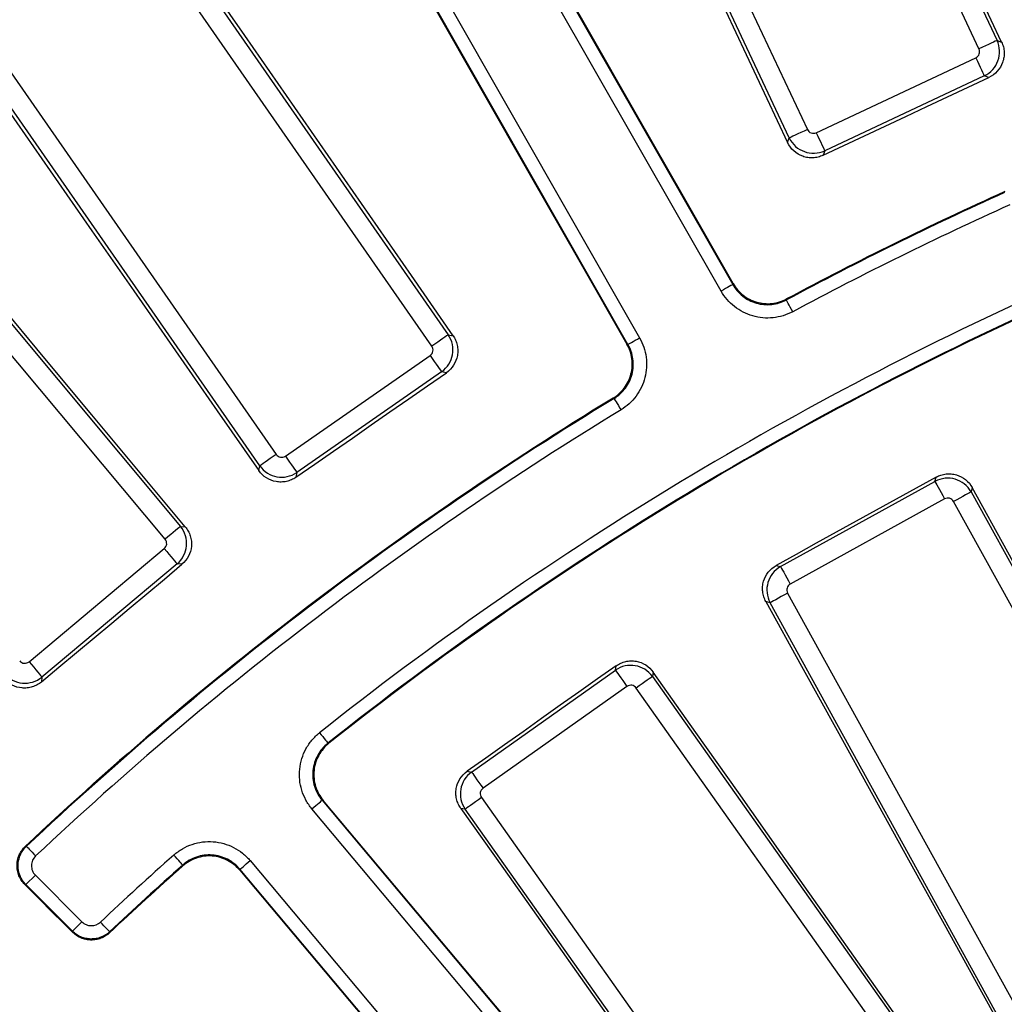
# Model space of a CAD drawing. Units: millimetres. Extents: x 8 to 577, y -35 to 291.
# Drawn here: x 85 to 100, y 137 to 152 of the extents above; entities that cross this region are included whole.
import ezdxf

# ---------------------------------------------------------------- set-up
doc = ezdxf.new("R2010")
doc.units = ezdxf.units.MM

msp = doc.modelspace()

# ---------------------------------------------------------------- linework, layer by layer
at = {"color": 7, "linetype": 'Continuous', "lineweight": 25}
for p, q in [((95.7922281, 159.4789099), (99.4649813, 151.6572964)), ((99.1944627, 151.5302729), (95.5217094, 159.3518805)), ((89.7029192, 158.153702), (95.505181, 148.0018478)), ((92.9508061, 158.1446779), (96.6235579, 150.3230643)), ((95.3315676, 147.902621), (89.5293058, 158.0544722)), ((96.3530392, 150.1960379), (92.6802845, 158.0176484)), ((93.9364672, 147.1052539), (88.1342054, 157.2571051)), ((88.3078188, 157.3563349), (94.1100807, 147.2044837)), ((86.3115431, 154.3438208), (91.243592, 147.2486388)), ((90.9981967, 147.0780563), (86.0661478, 154.1732383)), ((83.7340147, 152.5521111), (88.6660636, 145.4569292)), ((88.4206683, 145.2863496), (83.4886194, 152.3815346)), ((99.4649813, 151.6572964), (99.5338336, 151.6324472)), ((96.7560724, 150.2752346), (99.1466314, 151.3977539)), ((99.2736579, 151.1272383), (96.8830989, 150.0047159)), ((99.3420557, 151.10255), (99.2736579, 151.1272383)), ((81.6892803, 151.0081601), (87.2322828, 144.3792981)), ((87.0030136, 144.1875887), (81.4600141, 150.8164537)), ((96.3281871, 150.1271856), (96.3530392, 150.1960379)), ((96.8830989, 150.0047159), (96.8584106, 149.9363166)), ((91.243592, 147.2486388), (91.3156361, 147.2356808)), ((88.8047219, 145.4319906), (90.9732581, 146.939398)), ((91.1438376, 146.6940027), (88.9753015, 145.1865983)), ((91.2154079, 146.6811311), (91.1438376, 146.6940027)), ((88.4077103, 145.2143055), (88.4206683, 145.2863496)), ((88.9753015, 145.1865983), (88.9624298, 145.115028)), ((96.2221564, 143.7770766), (98.5345111, 145.0529468)), ((98.5345111, 145.0529468), (98.5531122, 145.1173436)), ((99.0943969, 144.9605626), (99.075909, 144.8965591)), ((99.075909, 144.8965591), (103.3011184, 137.238903)), ((98.6788899, 144.7912764), (96.3665367, 143.5154062)), ((103.039448, 137.0945227), (98.8142402, 144.7521817)), ((87.2322828, 144.3792981), (87.3051912, 144.3727952)), ((84.9644841, 142.3531276), (86.9904966, 144.0472615)), ((87.182206, 143.8179952), (85.1561935, 142.1238583)), ((87.2546376, 143.811534), (87.182206, 143.8179952)), ((96.1577595, 143.7956792), (96.2221564, 143.7770766)), ((96.327439, 143.380056), (100.5526484, 135.7223999)), ((96.0657687, 143.2356787), (96.0017682, 143.254165)), ((100.290978, 135.5780196), (96.0657687, 143.2356787)), ((91.5926189, 140.7012743), (93.748653, 142.2265094)), ((93.748653, 142.2265094), (93.7599749, 142.2925752)), ((94.3153412, 142.1969932), (94.3040908, 142.1313327)), ((85.1561935, 142.1238583), (85.1497323, 142.0514297)), ((94.3040908, 142.1313327), (99.3550972, 134.991343)), ((93.9212502, 141.9825297), (91.7652161, 140.4572946)), ((99.1111175, 134.8187458), (94.0601111, 141.9587356)), ((91.5265501, 140.7125962), (91.5926189, 140.7012743)), ((89.3547059, 140.2782243), (96.8721271, 131.3193095)), ((91.7414219, 140.3184366), (96.7924283, 133.1784469)), ((96.7189417, 131.190772), (89.201519, 140.1496869)), ((91.4974422, 140.1458365), (91.4317787, 140.1570898)), ((96.5484471, 133.0058497), (91.4974422, 140.1458365)), ((95.6412018, 130.2864414), (88.1237806, 139.2453533)), ((88.2769645, 139.3738937), (95.7943857, 130.4149788)), ((84.9174351, 139.0152645), (85.0588352, 139.1566646)), ((85.0588352, 139.1566646), (85.7563943, 138.4591025)), ((85.6149942, 138.3177024), (84.9174351, 139.0152645))]:
    msp.add_line(p, q, dxfattribs=at)
at = {"color": 7, "linetype": 'Continuous', "lineweight": 25, "flags": 128}
for points in [[(99.5338336, 151.6324472), (99.0696535, 152.6231539), (98.6054913, 153.6138725), (98.1413469, 154.6045911), (97.677219, 155.5953216), (97.2131089, 156.5860522), (96.7490152, 157.5767946), (96.2849409, 158.567537), (95.82088, 159.5582914)], [(95.5095918, 148.0171722), (94.7860599, 149.2835742), (94.062537, 150.5499792), (93.3390201, 151.8163812), (92.6155091, 153.0827832), (91.8920071, 154.3491852), (91.168514, 155.6155872), (90.4450268, 156.8819892), (89.7215486, 158.1483912)], [(92.600903, 158.0463004), (93.0668683, 157.0564461), (93.5328157, 156.0665798), (93.9987511, 155.0767076), (94.4646687, 154.0868234), (94.9305714, 153.0969274), (95.3964592, 152.1070254), (95.8623291, 151.1171114), (96.3281871, 150.1271856)], [(88.1293268, 157.2383654), (88.8533027, 155.9722435), (89.5772726, 154.7061217), (90.3012425, 153.4399879), (91.0252065, 152.1738481), (91.7491675, 150.9077084), (92.4731255, 149.6415537), (93.1970776, 148.3753961), (93.9210267, 147.1092325)], [(91.3156361, 147.2356808), (90.6919361, 148.1345486), (90.068251, 149.0334284), (89.4445837, 149.9323171), (88.8209314, 150.8312118), (88.197294, 151.7301154), (87.5736744, 152.6290309), (86.9500697, 153.5279524), (86.326483, 154.4268799)], [(83.4055574, 152.3964715), (84.0308756, 151.4987421), (84.656179, 150.6010008), (85.2814675, 149.7032505), (85.9067441, 148.8054853), (86.5320057, 147.9077083), (87.1572555, 147.0099193), (87.7824903, 146.1121183), (88.4077103, 145.2143055)], [(99.4649813, 151.6572964), (99.4559795, 151.6530704), (99.4380102, 151.6446304), (99.4116903, 151.6322744), (99.3779198, 151.6164195), (99.3378595, 151.5976083), (99.2928834, 151.5764844), (99.2445306, 151.553781), (99.1944627, 151.5302729)], [(99.1466314, 151.3977539), (99.170141, 151.347686), (99.1928459, 151.2993347), (99.2139653, 151.2543571), (99.2327765, 151.2142968), (99.2486329, 151.1805308), (99.2609934, 151.1542094), (99.2694304, 151.1362386), (99.2736579, 151.1272383)], [(87.3051912, 144.3727952), (86.6040886, 145.2126872), (85.9029979, 146.0525912), (85.2019221, 146.8925041), (84.5008642, 147.7324289), (83.7998182, 148.5723626), (83.0987901, 149.4123053), (82.3977769, 150.2522599), (81.6967786, 151.0922265)], [(96.8584106, 149.9363166), (97.1688644, 150.0821006), (97.4793182, 150.2278846), (97.7897719, 150.3736657), (98.1002272, 150.5194467), (98.4106825, 150.6652248), (98.7211392, 150.8109999), (99.0315975, 150.9567749), (99.3420557, 151.10255)], [(96.6235579, 150.3230643), (96.5734885, 150.2995533), (96.5251357, 150.2768498), (96.4801595, 150.2557289), (96.4400978, 150.2369207), (96.4063288, 150.2210629), (96.3800103, 150.2087039), (96.3620395, 150.2002668), (96.3530392, 150.1960379)], [(96.7560724, 150.2752346), (96.7795835, 150.2251637), (96.8022869, 150.1768124), (96.8234078, 150.1318347), (96.8422175, 150.0917744), (96.8580753, 150.0580054), (96.8704344, 150.031687), (96.8788714, 150.0137162), (96.8830989, 150.0047159)], [(95.505181, 148.0018478), (95.5013336, 147.9996484), (95.4911084, 147.9938042), (95.474884, 147.9845327), (95.4532743, 147.9721796), (95.42709, 147.9572159), (95.3973175, 147.9401988), (95.3650714, 147.921769), (95.3315676, 147.902621)], [(95.505181, 148.0018478), (95.5058099, 148.0040353), (95.507899, 148.0112892), (95.5095918, 148.0171722)], [(96.3133336, 147.7857363), (96.3117183, 147.7799994), (96.3090689, 147.7705967)], [(96.4034171, 147.5942832), (96.3852108, 147.6283085), (96.3676871, 147.6610553), (96.3515074, 147.6912898), (96.3372768, 147.7178824), (96.3255347, 147.7398258), (96.3167162, 147.7563035), (96.311161, 147.7666896), (96.3090689, 147.7705967)], [(91.243592, 147.2486388), (91.2354261, 147.2429615), (91.2191243, 147.2316307), (91.1952496, 147.2150337), (91.1646158, 147.19374), (91.1282749, 147.1684795), (91.0874755, 147.1401167), (91.0436154, 147.1096289), (90.9981967, 147.0780563)], [(93.9364672, 147.1052539), (93.9403147, 147.1074533), (93.9505429, 147.1133005), (93.9667673, 147.122572), (93.9883769, 147.1349221), (94.0145583, 147.1498889), (94.0443338, 147.166906), (94.0765769, 147.1853328), (94.1100807, 147.2044837)], [(93.9210267, 147.1092325), (93.9269543, 147.1077066), (93.9342649, 147.1058231), (93.9364672, 147.1052539)], [(90.9732581, 146.939398), (91.0048307, 146.8939793), (91.0353185, 146.8501192), (91.0636813, 146.8093198), (91.0889418, 146.7729789), (91.1102355, 146.7423451), (91.1268324, 146.7184704), (91.1381633, 146.7021686), (91.1438376, 146.6940027)], [(88.9624298, 145.115028), (89.2440499, 145.3107965), (89.5256669, 145.506562), (89.8072899, 145.7023275), (90.0889099, 145.898093), (90.3705329, 146.0938555), (90.652156, 146.289615), (90.9337819, 146.4853745), (91.2154079, 146.6811311)], [(93.7277199, 146.2952328), (93.7182725, 146.2977242), (93.7125117, 146.2992412)], [(93.7277199, 146.2952328), (93.7300236, 146.2914479), (93.7361539, 146.2813866), (93.7458754, 146.2654304), (93.7588216, 146.2441724), (93.7745125, 146.2184173), (93.7923522, 146.1891275), (93.811673, 146.1574119), (93.8317508, 146.1244535)], [(88.6660636, 145.4569292), (88.6206449, 145.4253596), (88.5767818, 145.3948688), (88.5359824, 145.3665089), (88.4996445, 145.3412485), (88.4690107, 145.3199547), (88.445133, 145.3033578), (88.4288342, 145.292027), (88.4206683, 145.2863496)], [(88.8047219, 145.4319906), (88.8362945, 145.3865719), (88.8667823, 145.3427118), (88.8951422, 145.3019124), (88.9204026, 145.2655715), (88.9416964, 145.2349406), (88.9582933, 145.211063), (88.9696241, 145.1947641), (88.9753015, 145.1865983)], [(98.5531122, 145.1173436), (98.2536957, 144.9521315), (97.9542793, 144.7869193), (97.6548613, 144.6217072), (97.3554418, 144.456498), (97.0560224, 144.2912918), (96.7566029, 144.1260856), (96.4571805, 143.9608794), (96.1577595, 143.7956792)], [(98.5345111, 145.0529468), (98.5393152, 145.0442385), (98.5489056, 145.0268578), (98.562953, 145.0013977), (98.5809759, 144.9687344), (98.6023561, 144.9299854), (98.6263619, 144.886477), (98.6521677, 144.8397082), (98.6788899, 144.7912764)], [(99.075909, 144.8965591), (99.0672023, 144.891755), (99.0498201, 144.8821646), (99.0243614, 144.8681187), (98.9916966, 144.8500943), (98.9529461, 144.8287141), (98.9094407, 144.8047083), (98.8626704, 144.7789025), (98.8142402, 144.7521817)], [(103.3569292, 137.2227829), (102.8240532, 138.1899786), (102.2911937, 139.1571832), (101.758352, 140.1243937), (101.2255267, 141.0916132), (100.6927193, 142.0588386), (100.1599283, 143.026073), (99.6271537, 143.9933133), (99.0943969, 144.9605626)], [(87.2322828, 144.3792981), (87.2246534, 144.3729204), (87.2094245, 144.3601858), (87.1871174, 144.3415326), (87.1584982, 144.3176013), (87.1245445, 144.2892116), (87.0864273, 144.257338), (87.0454491, 144.2230713), (87.0030136, 144.1875887)], [(86.9904966, 144.0472615), (87.0259792, 144.0048289), (87.0602459, 143.9638507), (87.0921195, 143.9257306), (87.1205092, 143.8917798), (87.1444405, 143.8631606), (87.1630938, 143.8408536), (87.1758283, 143.8256246), (87.182206, 143.8179952)], [(85.1497323, 142.0514297), (85.4128421, 142.2714484), (85.6759519, 142.491464), (85.9390617, 142.7114796), (86.2021745, 142.9314923), (86.4652873, 143.151505), (86.728403, 143.3715147), (86.9915188, 143.5915243), (87.2546376, 143.811534)], [(96.2221564, 143.7770766), (96.2269605, 143.7683683), (96.2365509, 143.7509876), (96.2505997, 143.7255275), (96.2686212, 143.6928642), (96.2900013, 143.6541122), (96.3140071, 143.6106068), (96.339813, 143.563838), (96.3665367, 143.5154062)], [(96.327439, 143.380056), (96.2790073, 143.3533352), (96.2322385, 143.3275294), (96.1887331, 143.3035236), (96.1499841, 143.2821435), (96.1173178, 143.264119), (96.0918576, 143.2500732), (96.0744769, 143.2404828), (96.0657687, 143.2356787)], [(96.0017682, 143.254165), (96.5359569, 142.2877085), (97.0701323, 141.32124), (97.6042912, 140.3547597), (98.1384353, 139.3882704), (98.6725644, 138.4217721), (99.2066772, 137.4552619), (99.740775, 136.4887398), (100.274858, 135.5222088)], [(84.9644841, 142.3531276), (84.9999667, 142.3106921), (85.0342304, 142.2697139), (85.066107, 142.2315967), (85.0944967, 142.1976429), (85.1184279, 142.1690237), (85.1370812, 142.1467167), (85.1498158, 142.1314877), (85.1561935, 142.1238583)], [(93.7599749, 142.2925752), (93.4807987, 142.0950722), (93.2016254, 141.8975723), (92.9224492, 141.7000723), (92.64327, 141.5025753), (92.3640908, 141.3050782), (92.0849115, 141.1075812), (91.8057323, 140.9100872), (91.5265501, 140.7125962)], [(93.748653, 142.2265094), (93.7543959, 142.2183913), (93.7658609, 142.2021848), (93.7826545, 142.1784442), (93.8042016, 142.1479893), (93.82976, 142.1118599), (93.8584567, 142.071293), (93.8893051, 142.0276862), (93.9212502, 141.9825297)], [(99.4123549, 134.9815321), (98.7751723, 135.8834338), (98.1380061, 136.7853415), (97.5008548, 137.6872611), (96.8637199, 138.5891896), (96.2266029, 139.4911271), (95.5895007, 140.3930735), (94.9524135, 141.2950289), (94.3153412, 142.1969932)], [(94.3040908, 142.1313327), (94.2959727, 142.1255898), (94.2797662, 142.1141249), (94.2560286, 142.0973313), (94.2255706, 142.0757842), (94.1894413, 142.0502257), (94.1488773, 142.0215291), (94.1052676, 141.9906807), (94.0601111, 141.9587356)], [(89.3171877, 141.2905139), (89.3411697, 141.2602794), (89.3642516, 141.2311834), (89.3855602, 141.2043136), (89.4043029, 141.1806863), (89.4197703, 141.1611867), (89.4313843, 141.1465478), (89.4387037, 141.137318), (89.4414575, 141.133846)], [(89.4414575, 141.133846), (89.4515724, 141.1328804), (89.4573302, 141.1323291)], [(91.5926189, 140.7012743), (91.5983618, 140.6931561), (91.6098268, 140.6769496), (91.6266204, 140.6532121), (91.6481645, 140.6227541), (91.6737229, 140.5866247), (91.7024196, 140.5460608), (91.733271, 140.502451), (91.7652161, 140.4572946)], [(89.201519, 140.1496869), (89.2310829, 140.1744914), (89.2595322, 140.198366), (89.2858029, 140.2204078), (89.3089057, 140.2397942), (89.3279732, 140.2557921), (89.3422873, 140.2678054), (89.3513114, 140.2753752), (89.3547059, 140.2782243)], [(89.3703402, 140.2766388), (89.3647552, 140.2772051), (89.3570126, 140.2779919), (89.3547059, 140.2782243)], [(96.8734951, 131.3322556), (95.9355772, 132.4502957), (94.9976654, 133.5683387), (94.0597595, 134.6863848), (93.1218625, 135.8044308), (92.1839715, 136.9224798), (91.2460864, 138.0405319), (90.3082103, 139.1585839), (89.3703402, 140.2766388)], [(91.7414219, 140.3184366), (91.6962654, 140.2864915), (91.6526557, 140.2556401), (91.6120917, 140.2269435), (91.5759624, 140.201385), (91.5455044, 140.1798379), (91.5217669, 140.1630473), (91.5055604, 140.1515823), (91.4974422, 140.1458365)], [(91.4317787, 140.1570898), (92.0701862, 139.2560702), (92.7085788, 138.3550358), (93.3469564, 137.4539923), (93.9853192, 136.552937), (94.6236701, 135.6518698), (95.262006, 134.7507876), (95.900327, 133.8496965), (96.5386362, 132.9485905)], [(84.9098087, 139.5895076), (84.9159987, 139.589436), (84.9261523, 139.5893198)], [(84.9261523, 139.5893198), (84.9291892, 139.5860952), (84.9372626, 139.5775151), (84.9500687, 139.5639074), (84.9671245, 139.5457816), (84.9877924, 139.5238173), (85.0112946, 139.4988429), (85.0367487, 139.4717943), (85.0631923, 139.4436937)], [(87.2660936, 139.3084985), (87.2631521, 139.3118125), (87.2553349, 139.320625), (87.2429342, 139.3346023), (87.2264148, 139.3532228), (87.2063995, 139.3757832), (87.1836425, 139.401434), (87.158993, 139.4292158), (87.1333838, 139.4580853)], [(87.26483, 139.2926019), (87.2652889, 139.2983687), (87.2660936, 139.3084985)], [(88.1237806, 139.2453533), (88.1236107, 139.2430436), (88.1230385, 139.2352801), (88.1226272, 139.2296833)], [(88.1237806, 139.2453533), (88.1271751, 139.2482024), (88.1361992, 139.2557752), (88.1505132, 139.2677855), (88.1695808, 139.2837864), (88.1926835, 139.3031698), (88.2189543, 139.3252146), (88.2474036, 139.3490863), (88.2769645, 139.3738937)], [(88.1226272, 139.2296833), (89.0608371, 138.1119144), (89.999041, 136.9941366), (90.937245, 135.8763528), (91.8754459, 134.758563), (92.8136439, 133.6407673), (93.7518389, 132.5229656), (94.6900279, 131.405158), (95.6282169, 130.2873415)], [(84.9174351, 139.0152645), (84.9146576, 139.0153062), (84.9073202, 139.0154165), (84.9012495, 139.0155089)], [(85.6147558, 138.302229), (85.5255694, 138.3913886), (85.43638, 138.4805482), (85.3471906, 138.5697079), (85.2580041, 138.6588704), (85.1688147, 138.74803), (85.0796253, 138.8371897), (84.9904389, 138.9263493), (84.9012495, 139.0155089)], [(85.6149942, 138.3177024), (85.6181294, 138.3208376), (85.6264592, 138.3291673), (85.6396706, 138.3423787), (85.6572718, 138.35998), (85.6785954, 138.3813065), (85.7028455, 138.4055537), (85.7291073, 138.4318155), (85.7563943, 138.4591025)], [(86.1717076, 138.3090895), (86.1686737, 138.3123171), (86.1606062, 138.3209002), (86.1478061, 138.3345169), (86.1307592, 138.3526516), (86.1101062, 138.3746278), (86.086619, 138.3996141), (86.0611797, 138.4266776), (86.034751, 138.4547961)], [(85.6147558, 138.302229), (85.6148423, 138.3078944), (85.6149525, 138.3150261), (85.6149942, 138.3177024)], [(86.1717076, 138.3090895), (86.1715943, 138.2993144), (86.1715318, 138.2937532)]]:
    msp.add_lwpolyline(points, dxfattribs=at)
at = {"color": 7, "linetype": 'Continuous', "lineweight": 25}
for radius, start, end in [(69.6068602, 8.689461659, 171.310538341), (69.2069211, 8.689461659, 171.310538341), (68.7930789, 8.751787683, 171.248212317), (68.3931398, 8.751787683, 171.248212317), (68.3127247, 8.695419287, 171.304580713), (68, 113.850267495, 133.310533057), (67.985975, 113.862440694, 133.298287543), (67.7860055, 113.862440694, 133.298287543), (66.4070125, 121.063005106, 133.273266605), (66.1933841, 121.075212755, 133.284669522), (66.207043, 121.063005106, 133.273266605), (53.317957, 114.24019075, 118.15227119), (53.3292943, 114.22753978, 118.14055748), (53.1179875, 114.24019075, 118.15227119), (51.7320125, 114.27324232, 128.42112326), (51.532043, 114.27324232, 128.42112326), (51.520992, 114.26141913, 128.40834139), (53.3292943, 121.35944252, 133.27246022), (53.317957, 121.34772881, 133.25980925), (53.1179875, 121.34772881, 133.25980925), (51.7320125, 131.57887674, 133.22675768), (51.520992, 131.59165861, 133.23858087), (51.532043, 131.57887674, 133.22675768)]:
    msp.add_arc((121.4653582, 100.760324), radius, start, end, dxfattribs=at)
for centre, major_axis, ratio, start_param, end_param in [((99.1032747, 151.4882952), (0.1358032, 0.3762413), 0.9962306805, 3.9307889153, 5.4939890455), ((99.1032747, 151.4882952), (0.0947775, -0.0342097), 0.9924325091, 5.5015852421, 7.0647853723), ((96.7140966, 150.3664213), (-0.0342097, -0.0947775), 0.9924325091, 5.5015852421, 7.0647853723), ((96.7140966, 150.3664213), (0.3762413, -0.1358032), 0.9962306805, 3.9307889153, 5.4939890455), ((90.9153364, 147.0213877), (0.0708052, 0.3936834), 0.9962306805, 3.9307889153, 5.4939890455), ((90.9153364, 147.0213877), (0.0991713, -0.0178363), 0.9924325091, 5.5015852421, 7.0647853723), ((88.7480521, 145.5148515), (-0.0178363, -0.0991713), 0.9924325091, 5.5015852421, 7.0647853723), ((88.7480521, 145.5148515), (0.3936834, -0.0708052), 0.9962306805, 3.9307889153, 5.4939890455), ((98.7267173, 144.7030179), (0.3842889, -0.1110045), 0.9962306805, 0.7891962617, 2.3523963919), ((98.7267173, 144.7030179), (0.0279627, 0.0968048), 0.9924325091, 5.5015852421, 7.0647853723), ((86.9255184, 144.12378), (0.0355432, 0.3984177), 0.9962306805, 3.9307889153, 5.4939890455), ((86.9255184, 144.12378), (0.1003639, -0.0089536), 0.9924325091, 5.5015852421, 7.0647853723), ((96.4156987, 143.4278842), (0.1110045, 0.3842889), 0.9962306805, 0.7891962617, 2.3523963919), ((96.4156987, 143.4278842), (-0.0968048, 0.0279627), 0.9924325091, 5.5015852421, 7.0647853723), ((84.9006749, 142.4306226), (-0.0089536, -0.1003639), 0.9924325091, 5.5015852421, 7.0647853723), ((93.9786017, 141.9001387), (0.3942538, -0.0675572), 0.9962306805, 0.7891962617, 2.3523963919), ((84.9006749, 142.4306226), (0.3984177, -0.0355432), 0.9962306805, 3.9307889153, 5.4939890455), ((93.9786017, 141.9001387), (0.0170181, 0.099315), 0.9924325091, 5.5015852421, 7.0647853723), ((91.8238112, 140.375786), (0.0675572, 0.3942538), 0.9962306805, 0.7891962617, 2.3523963919), ((91.8238112, 140.375786), (-0.099315, 0.0170181), 0.9924325091, 5.5015852421, 7.0647853723)]:
    msp.add_ellipse(centre, major_axis=major_axis, ratio=ratio, start_param=start_param, end_param=end_param, dxfattribs=at)
for points, knots in [([(99.5338338, 151.6324454), (99.544998, 151.608618), (99.5536536, 151.5840965), (99.5661336, 151.533717), (99.5699597, 151.5075688), (99.5723756, 151.4554061), (99.5710286, 151.4294984), (99.5632643, 151.3780278), (99.5567399, 151.3523186), (99.530221, 151.2790061), (99.5025563, 151.2332892), (99.4325854, 151.1566456), (99.389694, 151.1249172), (99.342055, 151.1025489)], [0, 0, 0, 0, 0.125, 0.125, 0.25, 0.25, 0.375, 0.375, 0.5, 0.5, 0.75, 0.75, 1, 1, 1, 1]), ([(96.8584109, 149.9363171), (96.8345922, 149.925132), (96.8100789, 149.9164487), (96.7597146, 149.9039008), (96.7335749, 149.9000338), (96.6814106, 149.8975262), (96.6554998, 149.8988237), (96.6040185, 149.9064827), (96.5782933, 149.9129526), (96.5049194, 149.9393175), (96.4591467, 149.9668851), (96.3823834, 150.0367189), (96.3505951, 150.0795668), (96.328186, 150.1271861)], [0, 0, 0, 0, 0.125, 0.125, 0.25, 0.25, 0.375, 0.375, 0.5, 0.5, 0.75, 0.75, 1, 1, 1, 1]), ([(95.5051821, 148.0018487), (95.5244851, 147.9680677), (95.5467254, 147.9367001), (95.5968406, 147.8785944), (95.6250416, 147.8516174), (95.6857995, 147.8038774), (95.7181114, 147.7831919), (95.7865481, 147.7481017), (95.8230107, 147.7336596), (95.8969179, 147.7123717), (95.9346306, 147.7053229), (96.011595, 147.6985149), (96.0506244, 147.6988668), (96.1650918, 147.7109221), (96.2404639, 147.7338749), (96.3090688, 147.7705957)], [0, 0, 0, 0, 0.125, 0.125, 0.25, 0.25, 0.375, 0.375, 0.5, 0.5, 0.625, 0.625, 0.75, 0.75, 1, 1, 1, 1]), ([(95.5095913, 148.0171729), (95.5288891, 147.983396), (95.5511229, 147.9520309), (95.6012224, 147.8939272), (95.6294137, 147.8669502), (95.690153, 147.8192045), (95.7224551, 147.7985145), (95.7908711, 147.7634119), (95.8273238, 147.7489612), (95.901215, 147.7276531), (95.9389199, 147.7205932), (96.0158691, 147.7137604), (96.0548957, 147.7140987), (96.169354, 147.7261139), (96.2447244, 147.7490387), (96.3133332, 147.7857348)], [0, 0, 0, 0, 0.125, 0.125, 0.25, 0.25, 0.375, 0.375, 0.5, 0.5, 0.625, 0.625, 0.75, 0.75, 1, 1, 1, 1]), ([(96.4034177, 147.5942832), (96.3119421, 147.5453325), (96.2114461, 147.5147409), (96.0588268, 147.4986798), (96.0067897, 147.4982141), (95.9041751, 147.5072956), (95.8538936, 147.5166947), (95.7553545, 147.5450775), (95.7067396, 147.5643316), (95.6154921, 147.6111126), (95.5724092, 147.6386896), (95.4913967, 147.702334), (95.4537932, 147.7382984), (95.3869672, 147.8157638), (95.3573099, 147.8575829), (95.3315688, 147.9026205)], [0, 0, 0, 0, 0.25, 0.25, 0.375, 0.375, 0.5, 0.5, 0.625, 0.625, 0.75, 0.75, 0.875, 0.875, 1, 1, 1, 1]), ([(91.3156354, 147.23568), (91.3306362, 147.2140614), (91.3432803, 147.1913381), (91.3640297, 147.1437639), (91.3721853, 147.1186272), (91.383312, 147.0676078), (91.3863274, 147.0418409), (91.387302, 146.9897971), (91.3851799, 146.963358), (91.371327, 146.8866372), (91.3517183, 146.8369294), (91.2955868, 146.7496402), (91.2586215, 146.7111702), (91.2154068, 146.6811318)], [0, 0, 0, 0, 0.125, 0.125, 0.25, 0.25, 0.375, 0.375, 0.5, 0.5, 0.75, 0.75, 1, 1, 1, 1]), ([(94.1100816, 147.204483), (94.1615638, 147.1144078), (94.1949455, 147.0148038), (94.2152557, 146.8626917), (94.2171721, 146.8106878), (94.2109553, 146.7078598), (94.2029618, 146.6573359), (94.1773374, 146.5580437), (94.1594463, 146.5089108), (94.1152276, 146.4163944), (94.0888627, 146.3725594), (94.0275018, 146.2898038), (93.9925998, 146.2512122), (93.9170278, 146.1822523), (93.8760518, 146.1514405), (93.8317495, 146.1244537)], [0, 0, 0, 0, 0.25, 0.25, 0.375, 0.375, 0.5, 0.5, 0.625, 0.625, 0.75, 0.75, 0.875, 0.875, 1, 1, 1, 1]), ([(93.7125105, 146.2992422), (93.7457304, 146.3194874), (93.7764549, 146.3426009), (93.8331174, 146.3943293), (93.859285, 146.4232773), (93.905285, 146.4853499), (93.9250479, 146.5182285), (93.9581889, 146.5876193), (93.9715946, 146.6244693), (93.9907877, 146.6989361), (93.9967704, 146.7368271), (94.0014086, 146.8139426), (93.9999595, 146.8529389), (93.984696, 146.9670049), (93.9596442, 147.0416922), (93.9210266, 147.1092334)], [0, 0, 0, 0, 0.125, 0.125, 0.25, 0.25, 0.375, 0.375, 0.5, 0.5, 0.625, 0.625, 0.75, 0.75, 1, 1, 1, 1]), ([(93.7277192, 146.2952328), (93.7609488, 146.3154702), (93.7916841, 146.3385764), (93.8483699, 146.3902923), (93.8745501, 146.4192345), (93.9205775, 146.4812998), (93.940354, 146.514176), (93.9735224, 146.5835644), (93.9869423, 146.6204155), (94.0061613, 146.6948875), (94.0121558, 146.7327821), (94.0168152, 146.8099064), (94.0153753, 146.8489108), (94.000133, 146.9629976), (93.9750876, 147.0377005), (93.9364683, 147.1052548)], [0, 0, 0, 0, 0.125, 0.125, 0.25, 0.25, 0.375, 0.375, 0.5, 0.5, 0.625, 0.625, 0.75, 0.75, 1, 1, 1, 1]), ([(88.96243, 145.1150285), (88.9408235, 145.1000085), (88.9181129, 145.0873385), (88.870565, 145.0665247), (88.8454436, 145.0583302), (88.7944379, 145.0471129), (88.7686763, 145.0440481), (88.7166396, 145.042968), (88.6901938, 145.0450336), (88.6134384, 145.0587244), (88.5636919, 145.0782281), (88.4763075, 145.1342044), (88.4377858, 145.1711166), (88.4077106, 145.2143051)], [0, 0, 0, 0, 0.125, 0.125, 0.25, 0.25, 0.375, 0.375, 0.5, 0.5, 0.75, 0.75, 1, 1, 1, 1]), ([(98.5531124, 145.1173443), (98.5761584, 145.1300608), (98.6000624, 145.140321), (98.6495243, 145.1561062), (98.6753724, 145.1616519), (98.7272774, 145.1675021), (98.753225, 145.1678629), (98.8051108, 145.1634925), (98.8312002, 145.1586638), (98.9061072, 145.1369823), (98.9535396, 145.1123348), (99.0345675, 145.0474449), (99.0690001, 145.006673), (99.0943969, 144.9605628)], [0, 0, 0, 0, 0.125, 0.125, 0.25, 0.25, 0.375, 0.375, 0.5, 0.5, 0.75, 0.75, 1, 1, 1, 1]), ([(87.3051923, 144.3727943), (87.3220548, 144.3525942), (87.3366679, 144.3310843), (87.3615627, 144.285542), (87.3719196, 144.2612295), (87.3875357, 144.2114005), (87.3928288, 144.1860036), (87.398424, 144.1342522), (87.3986597, 144.1077291), (87.3916789, 144.0300809), (87.3765646, 143.9788273), (87.3284115, 143.8868956), (87.2950109, 143.8452932), (87.2546362, 143.8115336)], [0, 0, 0, 0, 0.125, 0.125, 0.25, 0.25, 0.375, 0.375, 0.5, 0.5, 0.75, 0.75, 1, 1, 1, 1]), ([(96.0017671, 143.2541652), (95.9890343, 143.2772009), (95.9787517, 143.3010946), (95.9629103, 143.3505361), (95.9573301, 143.3763726), (95.951401, 143.4282713), (95.9509971, 143.4542177), (95.9552756, 143.5061048), (95.9600561, 143.5322047), (95.9816007, 143.6071565), (96.0061615, 143.6546333), (96.0709297, 143.7357611), (96.111664, 143.7702456), (96.157759, 143.7956778)], [0, 0, 0, 0, 0.125, 0.125, 0.25, 0.25, 0.375, 0.375, 0.5, 0.5, 0.75, 0.75, 1, 1, 1, 1]), ([(93.7599745, 142.2925762), (93.7814625, 142.307778), (93.8040764, 142.3206341), (93.8514749, 142.3418247), (93.8765455, 142.350212), (93.9274772, 142.361801), (93.9532236, 142.3650468), (94.0052735, 142.3664766), (94.0317381, 142.3645807), (94.1085924, 142.3513684), (94.1584727, 142.3321515), (94.2462175, 142.2766802), (94.2849728, 142.2399926), (94.3153424, 142.1969944)], [0, 0, 0, 0, 0.125, 0.125, 0.25, 0.25, 0.375, 0.375, 0.5, 0.5, 0.75, 0.75, 1, 1, 1, 1]), ([(85.1497323, 142.0514303), (85.1295459, 142.0345499), (85.1080509, 142.019912), (85.0625406, 141.9949555), (85.0382467, 141.9845612), (84.9884396, 141.968856), (84.9630522, 141.9635142), (84.9113173, 141.9578145), (84.8847926, 141.957522), (84.8071243, 141.9643383), (84.7558415, 141.9793444), (84.6638288, 142.0273345), (84.6221795, 142.0606778), (84.5883856, 142.101023)], [0, 0, 0, 0, 0.125, 0.125, 0.25, 0.25, 0.375, 0.375, 0.5, 0.5, 0.75, 0.75, 1, 1, 1, 1]), ([(89.2015204, 140.1496865), (89.1669734, 140.1908581), (89.136964, 140.2349619), (89.0858905, 140.32895), (89.0650867, 140.3785944), (89.034, 140.4799142), (89.0234446, 140.5322462), (89.0129527, 140.6389787), (89.0131014, 140.6920385), (89.0238376, 140.7975651), (89.034653, 140.850601), (89.0662639, 140.9522188), (89.0869448, 141.0009998), (89.1380975, 141.0944895), (89.1686617, 141.1390486), (89.2370197, 141.2200831), (89.2750813, 141.2571149), (89.317189, 141.2905144)], [0, 0, 0, 0, 0.125, 0.125, 0.25, 0.25, 0.375, 0.375, 0.5, 0.5, 0.625, 0.625, 0.75, 0.75, 0.875, 0.875, 1, 1, 1, 1]), ([(89.4414574, 141.1338454), (89.4098731, 141.1087984), (89.3813229, 141.0810269), (89.3300461, 141.0202544), (89.3071185, 140.9868362), (89.2687463, 140.9167194), (89.2532323, 140.8801333), (89.2295194, 140.8039178), (89.2214063, 140.764139), (89.2133538, 140.6849906), (89.2132433, 140.6451941), (89.2211165, 140.5651412), (89.2290362, 140.5258912), (89.2523588, 140.4499004), (89.2679661, 140.4126671), (89.3062802, 140.3421777), (89.3287917, 140.3091013), (89.354706, 140.2782245)], [0, 0, 0, 0, 0.125, 0.125, 0.25, 0.25, 0.375, 0.375, 0.5, 0.5, 0.625, 0.625, 0.75, 0.75, 0.875, 0.875, 1, 1, 1, 1]), ([(89.4573305, 141.1323289), (89.42574, 141.1072831), (89.3971838, 141.079512), (89.3458944, 141.0187404), (89.3229602, 140.9853227), (89.2845726, 140.9152064), (89.26905, 140.8786204), (89.2453175, 140.802405), (89.2371932, 140.7626258), (89.2291164, 140.6834744), (89.2289928, 140.6436755), (89.2368384, 140.5636165), (89.2447444, 140.5243602), (89.2680407, 140.4483568), (89.2836352, 140.4111165), (89.3219282, 140.3406096), (89.3444309, 140.3075242), (89.3703389, 140.2766386)], [0, 0, 0, 0, 0.125, 0.125, 0.25, 0.25, 0.375, 0.375, 0.5, 0.5, 0.625, 0.625, 0.75, 0.75, 0.875, 0.875, 1, 1, 1, 1]), ([(91.4317788, 140.1570894), (91.416562, 140.1785653), (91.4036847, 140.2011665), (91.3824405, 140.2485384), (91.3740203, 140.2735937), (91.3623534, 140.3245103), (91.3590651, 140.3502507), (91.3575438, 140.4022917), (91.3593906, 140.4287615), (91.3724619, 140.505645), (91.3915876, 140.5555597), (91.4469269, 140.6433903), (91.4835713, 140.682193), (91.5265504, 140.7125961)], [0, 0, 0, 0, 0.125, 0.125, 0.25, 0.25, 0.375, 0.375, 0.5, 0.5, 0.75, 0.75, 1, 1, 1, 1]), ([(84.9012494, 139.0155092), (84.8822133, 139.0345393), (84.8654011, 139.0551467), (84.8360457, 139.0993895), (84.8234012, 139.1233177), (84.8033373, 139.1727716), (84.7958611, 139.1982321), (84.7860022, 139.2506152), (84.7836893, 139.2776228), (84.7848458, 139.357296), (84.7964957, 139.4107506), (84.828552, 139.4836349), (84.8418061, 139.5071248), (84.8727018, 139.5508782), (84.8902096, 139.5710552), (84.9098089, 139.5895068)], [0, 0, 0, 0, 0.125, 0.125, 0.25, 0.25, 0.375, 0.375, 0.5, 0.5, 0.75, 0.75, 0.875, 0.875, 1, 1, 1, 1]), ([(84.9174345, 139.0152643), (84.8984034, 139.0343013), (84.8815151, 139.0549995), (84.8519587, 139.0996677), (84.8394203, 139.1235497), (84.8095794, 139.1973725), (84.7995449, 139.2511559), (84.8007822, 139.3308326), (84.8039042, 139.3577596), (84.8153296, 139.4098285), (84.8235656, 139.4350556), (84.8451025, 139.4838892), (84.8584588, 139.50743), (84.8891289, 139.5507758), (84.9065524, 139.5708707), (84.9261528, 139.589321)], [0, 0, 0, 0, 0.125, 0.125, 0.25, 0.25, 0.5, 0.5, 0.625, 0.625, 0.75, 0.75, 0.875, 0.875, 1, 1, 1, 1]), ([(87.1333835, 139.458084), (87.1735875, 139.4937523), (87.2168477, 139.5249654), (87.3093929, 139.5786092), (87.3584452, 139.6007729), (87.4588701, 139.6346396), (87.5108914, 139.6466329), (87.6172943, 139.6600616), (87.670338, 139.6613749), (87.7761204, 139.6535504), (87.8294341, 139.6442004), (87.9318843, 139.6154014), (87.9812166, 139.5960724), (88.0760803, 139.547515), (88.1214645, 139.5181902), (88.2043518, 139.4520909), (88.2424182, 139.4150641), (88.2769652, 139.3738926)], [0, 0, 0, 0, 0.125, 0.125, 0.25, 0.25, 0.375, 0.375, 0.5, 0.5, 0.625, 0.625, 0.75, 0.75, 0.875, 0.875, 1, 1, 1, 1]), ([(85.0631934, 139.4436924), (85.0435885, 139.4252437), (85.0280431, 139.4031875), (85.0064989, 139.3543538), (85.0006953, 139.3277291), (84.9998704, 139.2746091), (85.0048899, 139.2477162), (85.0247911, 139.1985008), (85.0397986, 139.1756997), (85.0588343, 139.1566641)], [0, 0, 0, 0, 0.25, 0.25, 0.5, 0.5, 0.75, 0.75, 1, 1, 1, 1]), ([(88.1226268, 139.2296838), (88.0967094, 139.2605614), (88.0681516, 139.2883284), (88.005969, 139.3378935), (87.9719215, 139.3598808), (87.9007574, 139.3962824), (87.8637501, 139.4107699), (87.7868968, 139.4323487), (87.7469058, 139.4393495), (87.6675589, 139.4451946), (87.6277713, 139.4441979), (87.5479603, 139.4341018), (87.5089448, 139.4250956), (87.4336232, 139.3996728), (87.3968321, 139.3830381), (87.3274252, 139.3427843), (87.2949814, 139.3193643), (87.2648305, 139.2926029)], [0, 0, 0, 0, 0.125, 0.125, 0.25, 0.25, 0.375, 0.375, 0.5, 0.5, 0.625, 0.625, 0.75, 0.75, 0.875, 0.875, 1, 1, 1, 1]), ([(88.1237797, 139.2453547), (88.0978719, 139.2762369), (88.0693243, 139.3040111), (88.0071621, 139.3535939), (87.9731249, 139.375592), (87.9019774, 139.4120178), (87.8649777, 139.4265178), (87.7881378, 139.4481218), (87.7481506, 139.4551357), (87.6688104, 139.4610043), (87.6290259, 139.4600183), (87.5492203, 139.4499424), (87.5102034, 139.4409442), (87.4348841, 139.4155367), (87.398095, 139.3989094), (87.328688, 139.3586676), (87.2962445, 139.3352533), (87.2660934, 139.3084982)], [0, 0, 0, 0, 0.125, 0.125, 0.25, 0.25, 0.375, 0.375, 0.5, 0.5, 0.625, 0.625, 0.75, 0.75, 0.875, 0.875, 1, 1, 1, 1]), ([(85.7563948, 138.4591036), (85.7746988, 138.4407995), (85.7961639, 138.4263758), (85.8435088, 138.4063302), (85.8690481, 138.4009587), (85.9458033, 138.3997451), (85.9970278, 138.419338), (86.0347512, 138.4547958)], [0, 0, 0, 0, 0.25, 0.25, 0.5, 0.5, 1, 1, 1, 1]), ([(86.1715306, 138.2937538), (86.1526702, 138.2760187), (86.1324135, 138.2603873), (86.0892224, 138.2331587), (86.0660363, 138.2214734), (86.0180923, 138.2028885), (85.9935116, 138.195994), (85.9431505, 138.1869316), (85.9171425, 138.1848041), (85.865966, 138.1855645), (85.8405942, 138.1883754), (85.7902893, 138.1989209), (85.765497, 138.2066893), (85.6949353, 138.2364734), (85.6513734, 138.2656224), (85.6147563, 138.3022281)], [0, 0, 0, 0, 0.125, 0.125, 0.25, 0.25, 0.375, 0.375, 0.5, 0.5, 0.625, 0.625, 0.75, 0.75, 1, 1, 1, 1]), ([(86.1717079, 138.3090882), (86.1339821, 138.2736387), (86.0895483, 138.2458525), (86.0181128, 138.2182592), (85.9930973, 138.2112581), (85.9424989, 138.2022643), (85.9170563, 138.2002337), (85.8658881, 138.2010427), (85.8399616, 138.2039655), (85.7899091, 138.2145638), (85.7655548, 138.222206), (85.71821, 138.2422452), (85.695396, 138.2546319), (85.6530656, 138.2831633), (85.6333003, 138.2994038), (85.614995, 138.3177037)], [0, 0, 0, 0, 0.25, 0.25, 0.375, 0.375, 0.5, 0.5, 0.625, 0.625, 0.75, 0.75, 0.875, 0.875, 1, 1, 1, 1])]:
    msp.add_open_spline(points, degree=3, knots=knots, dxfattribs=at)

doc.saveas('drawing.dxf')
